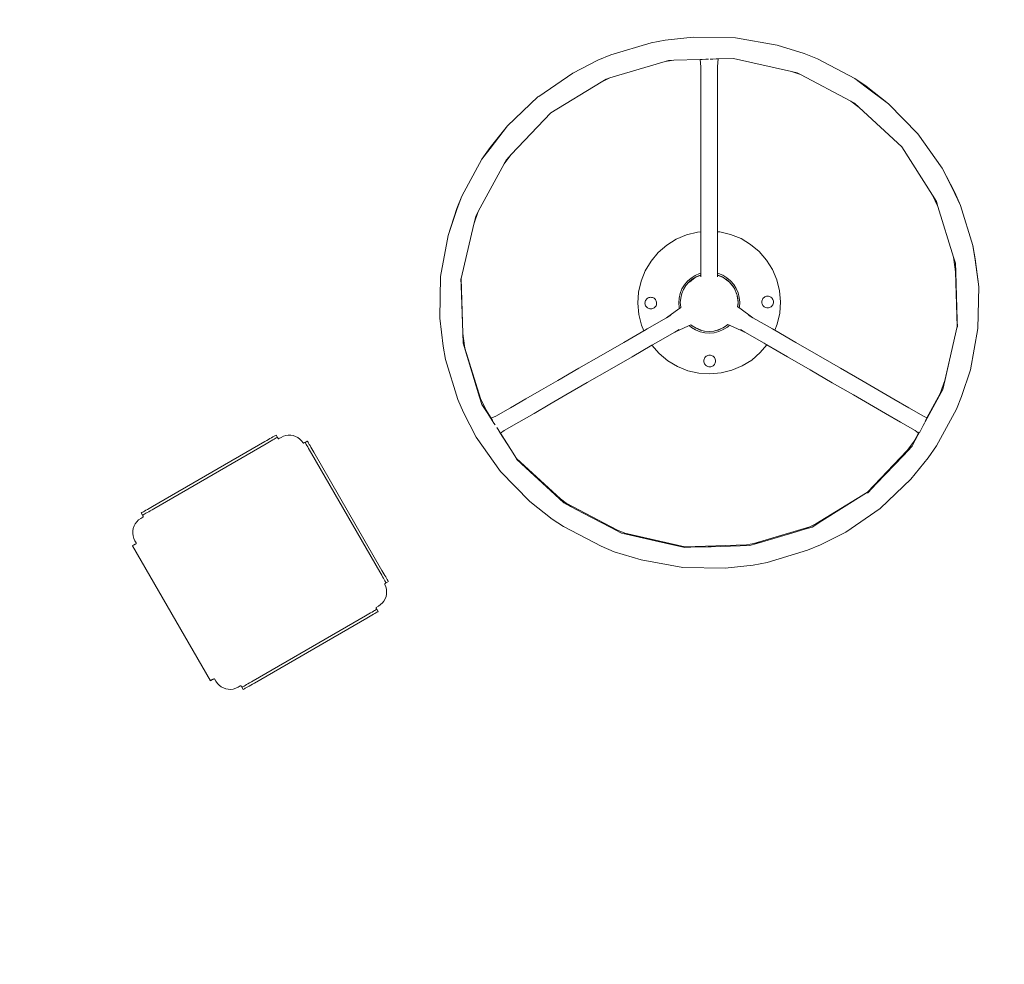
# Model space of a CAD drawing. Units: centimetres. Extents: x -1050 to 1050, y -823 to 2147.
# Drawn here: x -106 to 45, y -102 to 44 of the extents above; entities that cross this region are included whole.
import ezdxf

# ---------------------------------------------------------------- set-up
doc = ezdxf.new("R2010")
doc.units = ezdxf.units.CM
doc.header["$MEASUREMENT"] = 0
doc.linetypes.add('Wipeout_Contour', pattern=[100, 0, -100])
for name, color, linetype in [('InterSystem-dimension', 7, 'Continuous'), ('InterSystem-drawing', 7, 'Continuous'), ('X-Nawierzchnie', 7, 'Continuous')]:
    doc.layers.add(name, color=color, linetype=linetype)
doc.dimstyles.new('GENERATED_STYLE__1', dxfattribs={"dimtxt": 30, "dimasz": 28.5, "dimexe": 0.18, "dimexo": 50, "dimgap": 0.09, "dimtad": 1, "dimdec": 0, "dimzin": 0, "dimdsep": 46, "dimtxsty": 'Standard', "dimblk": 'ARROWHEAD_6', "dimblk1": 'ARROWHEAD_6', "dimblk2": 'ARROWHEAD_6', "dimcen": 0.09, "dimse1": 1, "dimse2": 1, "dimclrd": 7, "dimclre": 7, "dimclrt": 7, "dimadec": 1, "dimazin": 0, "dimtfac": 1, "dimtdec": 4, "dimtmove": 0, "dimatfit": 3, "dimfxl": 1, "dimtolj": 1, "dimtzin": 0, "dimarcsym": 0})
doc.dimstyles.new('GENERATED_STYLE__2', dxfattribs={"dimtxt": 30, "dimasz": 28.5, "dimexe": 0.18, "dimexo": 50, "dimgap": 0.09, "dimtad": 1, "dimtih": 1, "dimtoh": 1, "dimdec": 0, "dimzin": 0, "dimdsep": 46, "dimtxsty": 'Standard', "dimblk": 'ARROWHEAD_6', "dimblk1": 'ARROWHEAD_6', "dimblk2": 'ARROWHEAD_6', "dimcen": 0.09, "dimse1": 1, "dimse2": 1, "dimclrd": 7, "dimclre": 7, "dimclrt": 7, "dimadec": 1, "dimazin": 0, "dimtfac": 1, "dimtdec": 4, "dimtmove": 0, "dimatfit": 3, "dimfxl": 1, "dimtolj": 1, "dimtzin": 0, "dimarcsym": 0})

# ---------------------------------------------------------------- blocks, each defined once
blk = doc.blocks.new('Strop_2', base_point=(-208.79, 562.5))
at = {"layer": 'X-Nawierzchnie', "color": 7, "linetype": 'Continuous', "lineweight": 13, "flags": 128}
blk.add_lwpolyline([(-208.79, 562.5, 0.313553), (-600, 0, 1), (600, 0, 0.313553), (208.79, 562.5, -0.538816)], format="xyb", close=True, dxfattribs=at)
blk = doc.blocks.new('Strop_3', base_point=(-440.32, 607.14))
at = {"layer": 'X-Nawierzchnie', "color": 255, "linetype": 'Continuous', "lineweight": 13, "flags": 128}
blk.add_lwpolyline([(-440.32, 607.14, 0.240307), (-750, 0, 1), (750, 0, 0.240307), (440.32, 607.14, -0.087255), (382.22, 462.5, -0.223658), (600, 0, -1), (-600, 0, -0.223658), (-382.22, 462.5, -0.087255)], format="xyb", close=True, dxfattribs=at)
blk = doc.blocks.new('Strop_6', base_point=(250, 0))
at = {"layer": 'X-Nawierzchnie', "color": 7, "linetype": 'Continuous', "lineweight": 13, "flags": 128}
blk.add_lwpolyline([(250, 0, 1), (-250, 0, 1)], format="xyb", close=True, dxfattribs=at)
blk = doc.blocks.new('*D8')
at = {"layer": 'InterSystem-dimension', "color": 7, "linetype": 'Continuous', "lineweight": 13}
for p, q in [((799.11, 1150), (799.11, 1172.5)), ((814.11, 1135), (784.11, 1165)), ((827.24, 1150), (770.99, 1150)), ((799.11, -600), (799.11, 1150)), ((784.11, -585), (814.11, -615)), ((827.24, -600), (770.99, -600)), ((799.11, -622.5), (799.11, -600))]:
    blk.add_line(p, q, dxfattribs=at)
at = {"color": 254, "linetype": 'Wipeout_Contour', "lineweight": 0, "ltscale": 3305.911903}
blk.add_wipeout([(794.64, 227.94), (794.64, 322.06), (761.59, 322.06), (761.59, 227.94)], dxfattribs=at).dxf.layer = 'InterSystem-dimension'
at = {"layer": 'InterSystem-dimension', "color": 7, "lineweight": 13, "insert": (793.11, 229.47), "char_height": 30, "attachment_point": 7, "rotation": 90}
blk.add_mtext('\\A1;{\\pql;\\Ftxt.shx|c238;1750}', dxfattribs=at)
blk = doc.blocks.new('ARROWHEAD_6')
at = {"color": 0, "linetype": 'Continuous', "lineweight": 0}
for p, q in [((-0.5, -0.5), (0.5, 0.5)), ((0, 0), (-1, 0))]:
    blk.add_line(p, q, dxfattribs=at)
blk = doc.blocks.new('*D10')
at = {"layer": 'InterSystem-dimension', "color": 7, "linetype": 'Continuous', "lineweight": 13}
for p, q in [((-741.44, 15), (-711.44, -15)), ((-698.32, 0), (-754.57, 0)), ((-726.44, -600), (-726.44, 0)), ((-741.44, -585), (-711.44, -615)), ((-698.32, -600), (-754.57, -600)), ((-726.44, -622.5), (-726.44, -600))]:
    blk.add_line(p, q, dxfattribs=at)
at = {"color": 254, "linetype": 'Wipeout_Contour', "lineweight": 0, "ltscale": 3224.367229}
blk.add_wipeout([(-730.91, -335.68), (-730.91, -264.32), (-763.97, -264.32), (-763.97, -335.68)], dxfattribs=at).dxf.layer = 'InterSystem-dimension'
at = {"layer": 'InterSystem-dimension', "color": 7, "lineweight": 13, "insert": (-732.44, -334.15), "char_height": 30, "attachment_point": 7, "rotation": 90}
blk.add_mtext('\\A1;{\\pql;\\Ftxt.shx|c238;600}', dxfattribs=at)
blk = doc.blocks.new('*D11')
at = {"layer": 'InterSystem-dimension', "color": 7, "linetype": 'Continuous', "lineweight": 13}
for p, q in [((-741.44, 265), (-711.44, 235)), ((-698.32, 250), (-754.57, 250)), ((-726.44, 0), (-726.44, 250)), ((-741.44, 15), (-711.44, -15)), ((-698.32, 0), (-754.57, 0))]:
    blk.add_line(p, q, dxfattribs=at)
at = {"color": 254, "linetype": 'Wipeout_Contour', "lineweight": 0, "ltscale": 3034.592938}
blk.add_wipeout([(-730.91, 89.32), (-730.91, 160.68), (-763.97, 160.68), (-763.97, 89.32)], dxfattribs=at).dxf.layer = 'InterSystem-dimension'
at = {"layer": 'InterSystem-dimension', "color": 7, "lineweight": 13, "insert": (-732.44, 90.85), "char_height": 30, "attachment_point": 7, "rotation": 90}
blk.add_mtext('\\A1;{\\pql;\\Ftxt.shx|c238;250}', dxfattribs=at)
blk = doc.blocks.new('*D14')
at = {"layer": 'InterSystem-dimension', "color": 7, "linetype": 'Continuous', "lineweight": 13}
for p, q in [((-600, -806.87), (-600, -750.62)), ((600, -806.87), (600, -750.62)), ((-585, -763.74), (-615, -793.74)), ((585, -793.74), (615, -763.74)), ((-622.5, -778.74), (-600, -778.74)), ((-600, -778.74), (600, -778.74)), ((600, -778.74), (622.5, -778.74))]:
    blk.add_line(p, q, dxfattribs=at)
at = {"color": 254, "linetype": 'Wipeout_Contour', "lineweight": 0, "ltscale": 3036.815816}
blk.add_wipeout([(-47.06, -774.27), (47.06, -774.27), (47.06, -741.22), (-47.06, -741.22)], dxfattribs=at).dxf.layer = 'InterSystem-dimension'
at = {"layer": 'InterSystem-dimension', "color": 7, "lineweight": 13, "insert": (-45.53, -772.74), "char_height": 30, "attachment_point": 7}
blk.add_mtext('\\A1;{\\pql;\\Ftxt.shx|c238;1200}', dxfattribs=at)

msp = doc.modelspace()

# ---------------------------------------------------------------- linework, layer by layer
at = {"layer": 'InterSystem-drawing', "color": 7, "linetype": 'Continuous', "lineweight": 13}
for p, q in [((-15.16, 38.13), (-8.92, 40)), ((-8.92, 40), (-6.77, 40.42)), ((-6.77, 40.42), (-2.45, 40.88)), ((-2.45, 40.88), (4.07, 40.78)), ((4.07, 40.78), (10.5, 39.63)), ((14.63, 38.35), (10.5, 39.63)), ((-15.16, 38.13), (-17.15, 37.32)), ((16.67, 37.52), (14.63, 38.35)), ((-17.15, 37.32), (-21.04, 35.33)), ((-15.3, 34.58), (-6.8, 37.12)), ((-5.44, 37.3), (-6.8, 37.12)), ((-6.8, 37.12), (-6.27, 37.28)), ((-6.27, 37.28), (-5.44, 37.3)), ((-5.44, 37.3), (-1.39, 37.43)), ((-1.39, 37.43), (-1.09, 37.44)), ((-1.28, 36.3), (-1.39, 37.43)), ((-1.09, 37.44), (-0.54, 37.46)), ((-0.54, 37.46), (-0.13, 37.47)), ((0.16, 37.48), (0.56, 37.49)), ((0.56, 37.49), (1.08, 37.51)), ((1.08, 37.51), (1.4, 37.52)), ((1.28, 36.32), (1.4, 37.52)), ((1.4, 37.52), (3.76, 37.6)), ((12.7, 35.55), (3.76, 37.6)), ((16.67, 37.52), (22.43, 34.49)), ((-26.27, 31.74), (-21.04, 35.33)), ((-1.28, 36.3), (-1.28, 33.81)), ((1.28, 36.32), (1.28, 33.81)), ((14.06, 35.09), (12.7, 35.55)), ((13.54, 35.36), (12.7, 35.55)), ((13.54, 35.36), (14.06, 35.09)), ((14.06, 35.09), (21.82, 31)), ((-24.4, 29.19), (-16.64, 33.94)), ((-15.3, 34.58), (-16.64, 33.94)), ((-16.64, 33.94), (-15.87, 34.41)), ((-15.87, 34.41), (-15.3, 34.58)), ((-1.28, 31.15), (-1.28, 33.81)), ((1.28, 31.14), (1.28, 33.81)), ((22.43, 34.49), (24.2, 33.32)), ((24.2, 33.17), (22.43, 34.49)), ((24.2, 33.32), (27.63, 30.61)), ((24.2, 33.17), (27.63, 30.61)), ((-31.1, 27.2), (-26.39, 31.65)), ((-26.38, 31.66), (-26.39, 31.65)), ((-26.38, 31.66), (-26.36, 31.68)), ((-26.38, 31.66), (-26.35, 31.68)), ((-26.36, 31.68), (-26.27, 31.74)), ((-26.35, 31.68), (-26.27, 31.74)), ((-1.28, 28.32), (-1.28, 31.15)), ((1.28, 28.32), (1.28, 31.14)), ((23.11, 30.04), (21.82, 31)), ((21.82, 31), (22.4, 30.7)), ((22.4, 30.7), (23.11, 30.04)), ((27.63, 30.61), (32.16, 25.98)), ((-24.4, 29.19), (-30.5, 22.77)), ((29.67, 23.99), (23.11, 30.04)), ((-1.28, 25.34), (-1.28, 28.32)), ((1.28, 25.34), (1.28, 28.32)), ((-33.77, 23.89), (-31.1, 27.2)), ((-33.77, 23.74), (-31.1, 27.2)), ((32.16, 25.98), (35.89, 20.7)), ((-1.28, 21.33), (-1.28, 25.34)), ((1.28, 21.34), (1.28, 25.34)), ((-35.04, 22.07), (-33.77, 23.89)), ((-33.77, 23.74), (-35.04, 22.07)), ((-30.5, 22.77), (-31.61, 21.33)), ((-31.26, 21.97), (-30.5, 22.77)), ((29.68, 23.98), (29.67, 23.99)), ((29.68, 23.98), (29.72, 23.94)), ((29.68, 23.98), (34.39, 16.55)), ((-38.11, 16.4), (-35.04, 22.07)), ((-35.58, 14.01), (-31.61, 21.33)), ((-31.61, 21.33), (-31.26, 21.97)), ((-1.28, 17.11), (-1.28, 21.33)), ((1.28, 17.11), (1.28, 21.34)), ((37.84, 16.94), (35.89, 20.7)), ((37.84, 16.8), (35.89, 20.7)), ((-1.28, 12.67), (-1.28, 17.11)), ((1.28, 12.67), (1.28, 17.11)), ((38.74, 14.92), (37.84, 16.94)), ((37.84, 16.8), (38.74, 14.92)), ((-38.11, 16.4), (-38.88, 14.47)), ((-38.88, 14.32), (-38.11, 16.4)), ((35.26, 14.77), (34.39, 16.55)), ((34.39, 16.55), (35.03, 15.54)), ((35.03, 15.54), (35.26, 14.77)), ((-38.88, 14.47), (-40.25, 10.33)), ((-38.88, 14.32), (-40.25, 10.33)), ((-35.58, 14.01), (-36.27, 12.05)), ((-35.99, 13.25), (-35.58, 14.01)), ((35.26, 14.77), (37.66, 6.99)), ((38.74, 14.92), (40.63, 8.77)), ((-36.27, 12.05), (-35.99, 13.25)), ((-1.28, 10.88), (-1.28, 12.67)), ((1.28, 10.89), (1.28, 12.67)), ((-38.22, 3.69), (-36.27, 12.05)), ((-1.82, 10.83), (-3.49, 10.42)), ((-1.82, 10.83), (-1.28, 10.88)), ((-1.28, 10.78), (-1.28, 10.88)), ((-1.28, 8.03), (-1.28, 10.78)), ((1.62, 10.86), (1.28, 10.89)), ((1.28, 10.79), (1.28, 10.89)), ((1.28, 8.03), (1.28, 10.79)), ((1.62, 10.86), (3.3, 10.48)), ((-41.4, 4), (-40.25, 10.33)), ((-6.55, 8.83), (-5.08, 9.74)), ((-3.49, 10.42), (-5.08, 9.74)), ((4.91, 9.83), (3.3, 10.48)), ((6.39, 8.94), (4.91, 9.83)), ((-8.96, 6.37), (-7.85, 7.69)), ((-6.55, 8.83), (-7.85, 7.69)), ((-1.28, 8.03), (-1.28, 4.6)), ((1.28, 4.6), (1.28, 8.03)), ((6.39, 8.94), (7.71, 7.83)), ((8.84, 6.53), (7.71, 7.83)), ((40.63, 8.77), (40.99, 6.72)), ((40.99, 6.58), (40.63, 8.77)), ((-8.96, 6.37), (-9.85, 4.89)), ((8.84, 6.53), (9.76, 5.07)), ((37.98, 4.71), (37.66, 6.99)), ((37.66, 6.99), (37.94, 6.08)), ((37.94, 6.08), (37.99, 4.67)), ((40.99, 6.72), (41.53, 2.4)), ((40.99, 6.58), (41.53, 2.4)), ((-9.85, 4.89), (-10.49, 3.29)), ((-1.28, 4.6), (-1.28, 4.49)), ((1.28, 4.5), (1.28, 4.6)), ((10.43, 3.48), (9.76, 5.07)), ((38.22, -3.72), (37.98, 4.71)), ((37.99, 4.67), (37.98, 4.71)), ((37.99, 4.67), (38.23, -2.75)), ((-41.53, -2.43), (-41.4, 4)), ((-38.24, 2.63), (-38.27, 3.62)), ((-38.22, 3.69), (-37.98, -4.77)), ((-10.88, 1.61), (-10.49, 3.29)), ((-3.83, 2.71), (-3.35, 3.28)), ((-3.14, 3.13), (-3.6, 2.6)), ((-3.35, 3.28), (-2.8, 3.76)), ((-2.61, 3.58), (-3.14, 3.13)), ((-3.04, 3.13), (-2.15, 3.83)), ((-2.8, 3.76), (-2.17, 4.15)), ((-2.02, 3.95), (-2.61, 3.58)), ((-2.17, 4.15), (-1.49, 4.44)), ((-2.15, 3.83), (-1.37, 4.21)), ((-2.15, 3.83), (-1.28, 4.21)), ((-1.37, 4.21), (-2.02, 3.95)), ((-1.49, 4.44), (-1.28, 4.49)), ((-1.28, 4.23), (-1.37, 4.21)), ((-1.28, 4.49), (-1.28, 4.23)), ((-1.28, 4.21), (-1.28, 4.23)), ((-1.28, 4.14), (-1.28, 4.21)), ((-1.28, 4.01), (-1.28, 4.14)), ((-1.28, 3.93), (-1.28, 4.01)), ((1.28, 4.5), (1.41, 4.47)), ((1.28, 4.23), (1.28, 4.5)), ((1.28, 4.23), (1.37, 4.21)), ((1.28, 4.23), (1.28, 4.22)), ((2.15, 3.86), (1.28, 4.22)), ((1.28, 4.22), (1.28, 4.21)), ((1.28, 4.21), (1.28, 4.14)), ((1.28, 4.14), (1.28, 4.01)), ((1.28, 4.01), (1.28, 3.93)), ((1.37, 4.21), (2.02, 3.95)), ((1.41, 4.47), (2.1, 4.19)), ((2.02, 3.95), (2.15, 3.86)), ((2.1, 4.19), (2.73, 3.81)), ((2.22, 3.83), (2.15, 3.86)), ((2.31, 3.76), (2.22, 3.83)), ((2.31, 3.76), (2.61, 3.58)), ((3.14, 3.13), (2.31, 3.76)), ((2.61, 3.58), (3.14, 3.13)), ((2.73, 3.81), (3.29, 3.34)), ((3.14, 3.13), (3.6, 2.6)), ((3.78, 2.3), (3.14, 3.13)), ((3.29, 3.34), (3.78, 2.78)), ((10.85, 1.8), (10.43, 3.48)), ((-37.99, -4.66), (-38.24, 2.63)), ((-10.88, 1.61), (-11, -0.11)), ((-4.48, 1.4), (-4.21, 2.08)), ((-3.96, 2), (-4.23, 1.36)), ((-4.21, 2.08), (-3.83, 2.71)), ((-3.6, 2.6), (-3.96, 2)), ((3.6, 2.6), (3.78, 2.3)), ((3.78, 2.78), (4.17, 2.16)), ((3.85, 2.21), (3.78, 2.3)), ((3.88, 2.14), (3.85, 2.21)), ((3.88, 2.14), (3.96, 2)), ((4.26, 1.21), (3.88, 2.14)), ((3.96, 2), (4.23, 1.36)), ((4.17, 2.16), (4.46, 1.48)), ((10.85, 1.8), (11, 0.08)), ((41.53, 2.4), (41.4, -4.03)), ((-9.9, -0.1), (-9.89, 0.04)), ((-9.89, 0.04), (-9.86, 0.17)), ((-9.86, 0.17), (-9.81, 0.31)), ((-9.81, 0.31), (-9.73, 0.43)), ((-9.73, 0.43), (-9.64, 0.53)), ((-9.64, 0.53), (-9.54, 0.63)), ((-9.54, 0.63), (-9.42, 0.7)), ((-9.42, 0.7), (-9.29, 0.76)), ((-9.29, 0.76), (-9.15, 0.79)), ((-9.15, 0.79), (-9.01, 0.8)), ((-9.01, 0.8), (-8.87, 0.79)), ((-8.87, 0.79), (-8.73, 0.76)), ((-8.73, 0.76), (-8.6, 0.71)), ((-8.6, 0.71), (-8.48, 0.64)), ((-8.48, 0.64), (-8.37, 0.55)), ((-8.37, 0.55), (-8.28, 0.44)), ((-8.28, 0.44), (-8.2, 0.32)), ((-8.2, 0.32), (-8.15, 0.19)), ((-8.15, 0.19), (-8.11, 0.05)), ((-8.11, 0.05), (-8.1, -0.09)), ((-4.7, -0.06), (-4.65, 0.68)), ((-4.65, 0.68), (-4.48, 1.4)), ((-4.39, 0.68), (-4.45, -0.01)), ((-4.23, 1.36), (-4.39, 0.68)), ((4.23, 1.36), (4.26, 1.21)), ((4.29, 1.14), (4.26, 1.21)), ((4.31, 1.02), (4.29, 1.14)), ((4.31, 1.02), (4.39, 0.68)), ((4.44, -0.01), (4.31, 1.02)), ((4.39, 0.68), (4.44, -0.01)), ((4.46, 1.48), (4.64, 0.76)), ((4.64, 0.76), (4.7, 0.03)), ((4.7, 0.03), (4.65, -0.71)), ((8.1, 0.06), (8.11, 0.2)), ((8.1, 0.06), (8.11, -0.08)), ((8.11, 0.2), (8.14, 0.34)), ((8.14, 0.34), (8.19, 0.47)), ((8.19, 0.47), (8.27, 0.59)), ((8.27, 0.59), (8.36, 0.7)), ((8.36, 0.7), (8.46, 0.79)), ((8.46, 0.79), (8.58, 0.86)), ((8.58, 0.86), (8.71, 0.92)), ((8.71, 0.92), (8.85, 0.95)), ((8.85, 0.95), (8.99, 0.97)), ((8.99, 0.97), (9.13, 0.96)), ((9.13, 0.96), (9.27, 0.92)), ((9.27, 0.92), (9.4, 0.87)), ((9.4, 0.87), (9.52, 0.8)), ((9.52, 0.8), (9.63, 0.71)), ((9.63, 0.71), (9.72, 0.6)), ((9.72, 0.6), (9.8, 0.48)), ((9.8, 0.48), (9.85, 0.35)), ((9.85, 0.35), (9.89, 0.22)), ((9.89, 0.22), (9.9, 0.07)), ((9.9, 0.07), (9.89, -0.07)), ((10.88, -1.64), (11, 0.08)), ((-11, -0.11), (-10.85, -1.83)), ((-9.9, -0.1), (-9.89, -0.24)), ((-9.85, -0.38), (-9.89, -0.24)), ((-9.8, -0.51), (-9.85, -0.38)), ((-9.8, -0.51), (-9.72, -0.63)), ((-9.63, -0.74), (-9.72, -0.63)), ((-9.63, -0.74), (-9.52, -0.83)), ((-9.4, -0.9), (-9.52, -0.83)), ((-9.27, -0.95), (-9.4, -0.9)), ((-9.27, -0.95), (-9.13, -0.99)), ((-8.99, -1), (-9.13, -0.99)), ((-8.85, -0.98), (-8.99, -1)), ((-8.71, -0.95), (-8.85, -0.98)), ((-8.58, -0.89), (-8.71, -0.95)), ((-8.58, -0.89), (-8.46, -0.82)), ((-8.36, -0.73), (-8.46, -0.82)), ((-8.36, -0.73), (-8.27, -0.62)), ((-8.19, -0.5), (-8.27, -0.62)), ((-8.14, -0.37), (-8.19, -0.5)), ((-8.14, -0.37), (-8.11, -0.23)), ((-8.1, -0.09), (-8.11, -0.23)), ((-6.59, -2.34), (-4.69, -0.98)), ((-4.7, -0.06), (-4.64, -0.79)), ((-4.69, -0.98), (-4.6, -0.92)), ((-4.6, -0.92), (-4.64, -0.79)), ((-4.6, -0.92), (-4.38, -0.75)), ((-4.45, -0.01), (-4.39, -0.71)), ((-4.39, -0.71), (-4.38, -0.75)), ((-4.38, -0.75), (-4.37, -0.75)), ((-4.37, -0.75), (-4.36, -0.74)), ((4.36, -0.63), (4.35, -0.63)), ((4.36, -0.63), (4.44, -0.01)), ((4.39, -0.66), (4.36, -0.63)), ((4.44, -0.01), (4.39, -0.66)), ((4.62, -0.82), (4.39, -0.66)), ((4.62, -0.82), (4.65, -0.71)), ((4.71, -0.88), (4.62, -0.82)), ((6.75, -2.35), (4.71, -0.88)), ((8.15, -0.22), (8.11, -0.08)), ((8.2, -0.35), (8.15, -0.22)), ((8.2, -0.35), (8.28, -0.47)), ((8.37, -0.58), (8.28, -0.47)), ((8.37, -0.58), (8.48, -0.67)), ((8.6, -0.74), (8.48, -0.67)), ((8.73, -0.79), (8.6, -0.74)), ((8.73, -0.79), (8.87, -0.82)), ((9.01, -0.83), (8.87, -0.82)), ((9.15, -0.82), (9.01, -0.83)), ((9.29, -0.79), (9.15, -0.82)), ((9.42, -0.73), (9.29, -0.79)), ((9.42, -0.73), (9.54, -0.66)), ((9.64, -0.56), (9.54, -0.66)), ((9.64, -0.56), (9.73, -0.46)), ((9.81, -0.34), (9.73, -0.46)), ((9.86, -0.2), (9.81, -0.34)), ((9.86, -0.2), (9.89, -0.07)), ((-40.99, -6.75), (-41.53, -2.43)), ((-10.85, -1.83), (-10.43, -3.51)), ((-6.59, -2.34), (-9.58, -4.07)), ((-6.59, -2.34), (-5.92, -1.96)), ((6.08, -1.96), (6.75, -2.35)), ((6.75, -2.35), (9.74, -4.07)), ((10.49, -3.32), (10.88, -1.64)), ((38.23, -2.75), (38.27, -3.8)), ((-13.17, -6.14), (-10.07, -4.35)), ((-10.43, -3.51), (-10.07, -4.35)), ((-9.99, -4.3), (-10.07, -4.35)), ((-9.58, -4.07), (-9.99, -4.3)), ((-5.31, -4.56), (-3.18, -3.6)), ((-4.64, -4.17), (-5.31, -4.56)), ((-3.18, -3.6), (-3.08, -3.55)), ((-3.08, -3.55), (-2.82, -3.43)), ((-3.08, -3.55), (-2.73, -3.84)), ((-2.82, -3.43), (-2.8, -3.42)), ((-2.82, -3.43), (-2.61, -3.61)), ((-2.1, -4.22), (-2.73, -3.84)), ((-2.61, -3.61), (-2.02, -3.98)), ((-2.15, -3.86), (-2.61, -3.61)), ((-1.11, -4.31), (-2.15, -3.86)), ((-1.41, -4.5), (-2.1, -4.22)), ((-2.02, -3.98), (-1.37, -4.24)), ((-1.41, -4.5), (-0.69, -4.66)), ((-1.11, -4.31), (-1.37, -4.24)), ((-1.11, -4.31), (-0.7, -4.41)), ((-0.7, -4.41), (0, -4.46)), ((0, -4.46), (0, -4.41)), ((0, -4.46), (0.7, -4.41)), ((0.7, -4.41), (1.15, -4.31)), ((1.03, -4.32), (0.7, -4.41)), ((1.49, -4.47), (0.78, -4.65)), ((1.15, -4.31), (1.22, -4.28)), ((1.22, -4.28), (2.15, -3.89)), ((1.37, -4.24), (1.22, -4.28)), ((2.02, -3.98), (1.37, -4.24)), ((2.17, -4.18), (1.49, -4.47)), ((2.15, -3.89), (2.02, -3.98)), ((2.15, -3.89), (2.22, -3.86)), ((2.17, -4.18), (2.8, -3.79)), ((2.22, -3.86), (2.31, -3.79)), ((2.31, -3.79), (2.85, -3.38)), ((2.61, -3.61), (2.31, -3.79)), ((2.87, -3.39), (2.61, -3.61)), ((3.13, -3.51), (2.8, -3.79)), ((2.85, -3.38), (2.84, -3.38)), ((2.87, -3.39), (2.85, -3.38)), ((3.13, -3.51), (2.87, -3.39)), ((3.23, -3.55), (3.13, -3.51)), ((5.47, -4.57), (3.23, -3.55)), ((5.47, -4.57), (4.8, -4.18)), ((10.02, -4.23), (9.74, -4.07)), ((10.1, -4.28), (10.02, -4.23)), ((10.1, -4.28), (10.49, -3.32)), ((10.1, -4.28), (13.33, -6.15)), ((38.22, -3.72), (37.03, -8.87)), ((41.4, -4.03), (40.25, -10.36)), ((-37.94, -6.26), (-37.99, -4.66)), ((-37.99, -4.66), (-37.98, -4.77)), ((-37.98, -4.77), (-37.66, -7.02)), ((-5.31, -4.56), (-8.3, -6.28)), ((0.04, -4.71), (-0.69, -4.66)), ((0.04, -4.71), (0.78, -4.65)), ((8.46, -6.29), (5.47, -4.57)), ((-40.99, -6.75), (-40.63, -8.8)), ((-37.63, -7.28), (-37.94, -6.26)), ((-37.66, -7.02), (-35.26, -14.8)), ((-37.66, -7.02), (-37.63, -7.28)), ((-35.38, -14.56), (-37.63, -7.28)), ((-13.17, -6.14), (-16.67, -8.16)), ((-11.89, -8.36), (-8.82, -6.58)), ((-8.82, -6.58), (-8.73, -6.53)), ((-8.82, -6.58), (-7.71, -7.86)), ((-8.73, -6.53), (-8.3, -6.28)), ((7.85, -7.72), (8.86, -6.52)), ((8.77, -6.47), (8.46, -6.29)), ((8.77, -6.47), (8.86, -6.52)), ((12.05, -8.36), (8.86, -6.52)), ((13.33, -6.15), (16.83, -8.17)), ((-38.74, -14.95), (-40.63, -8.8)), ((-16.67, -8.16), (-20.07, -10.12)), ((-11.89, -8.36), (-15.39, -10.38)), ((-7.71, -7.86), (-6.39, -8.97)), ((-6.39, -8.97), (-4.91, -9.86)), ((-0.82, -9.02), (-0.81, -8.88)), ((-0.82, -9.02), (-0.81, -9.16)), ((-0.81, -8.88), (-0.78, -8.74)), ((-0.78, -8.74), (-0.72, -8.61)), ((-0.72, -8.61), (-0.65, -8.49)), ((-0.65, -8.49), (-0.56, -8.38)), ((-0.56, -8.38), (-0.45, -8.29)), ((-0.45, -8.29), (-0.33, -8.22)), ((-0.33, -8.22), (-0.2, -8.16)), ((-0.2, -8.16), (-0.07, -8.13)), ((-0.07, -8.13), (0.07, -8.11)), ((0.07, -8.11), (0.21, -8.12)), ((0.21, -8.12), (0.35, -8.16)), ((0.35, -8.16), (0.48, -8.21)), ((0.48, -8.21), (0.6, -8.28)), ((0.6, -8.28), (0.71, -8.37)), ((0.71, -8.37), (0.8, -8.48)), ((0.8, -8.48), (0.88, -8.6)), ((0.88, -8.6), (0.93, -8.73)), ((0.93, -8.73), (0.97, -8.87)), ((0.97, -8.87), (0.98, -9.01)), ((0.98, -9.01), (0.97, -9.15)), ((5.08, -9.77), (6.55, -8.86)), ((6.55, -8.86), (7.85, -7.72)), ((12.05, -8.36), (15.55, -10.39)), ((16.83, -8.17), (20.22, -10.13)), ((36.29, -12.03), (37.03, -8.87)), ((37.03, -8.87), (36.35, -11.84)), ((-20.07, -10.12), (-23.35, -12.02)), ((-15.39, -10.38), (-18.79, -12.34)), ((-4.91, -9.86), (-3.3, -10.51)), ((-3.3, -10.51), (-1.62, -10.89)), ((-0.77, -9.3), (-0.81, -9.16)), ((-0.72, -9.43), (-0.77, -9.3)), ((-0.72, -9.43), (-0.64, -9.55)), ((-0.55, -9.66), (-0.64, -9.55)), ((-0.55, -9.66), (-0.44, -9.75)), ((-0.32, -9.82), (-0.44, -9.75)), ((-0.19, -9.87), (-0.32, -9.82)), ((-0.19, -9.87), (-0.05, -9.9)), ((0.09, -9.91), (-0.05, -9.9)), ((0.09, -9.91), (0.23, -9.9)), ((0.37, -9.87), (0.23, -9.9)), ((0.5, -9.81), (0.37, -9.87)), ((0.5, -9.81), (0.62, -9.74)), ((0.72, -9.65), (0.62, -9.74)), ((0.72, -9.65), (0.81, -9.54)), ((0.89, -9.42), (0.81, -9.54)), ((0.94, -9.28), (0.89, -9.42)), ((0.94, -9.28), (0.97, -9.15)), ((1.82, -10.86), (3.49, -10.45)), ((3.49, -10.45), (5.08, -9.77)), ((15.55, -10.39), (18.95, -12.35)), ((20.22, -10.13), (23.51, -12.03)), ((38.88, -14.5), (40.25, -10.36)), ((-23.35, -12.02), (-25.85, -13.46)), ((-1.62, -10.89), (0.1, -11.01)), ((0.1, -11.01), (1.82, -10.86)), ((23.51, -12.03), (26.01, -13.47)), ((35.58, -14.03), (36.29, -12.03)), ((36.35, -11.84), (35.99, -13.42)), ((36.29, -12.03), (36.35, -11.84)), ((-25.85, -13.46), (-28.27, -14.86)), ((-18.79, -12.34), (-22.07, -14.24)), ((18.95, -12.35), (22.23, -14.24)), ((26.01, -13.47), (28.44, -14.87)), ((35.99, -13.42), (35.44, -14.44)), ((-37.84, -16.97), (-38.74, -14.95)), ((-35.03, -15.72), (-35.38, -14.56)), ((-35.38, -14.56), (-35.26, -14.8)), ((-35.26, -14.8), (-34.38, -16.6)), ((-28.27, -14.86), (-30.62, -16.21)), ((-22.07, -14.24), (-24.57, -15.68)), ((22.23, -14.24), (24.73, -15.68)), ((28.44, -14.87), (30.78, -16.22)), ((35.44, -14.44), (33.31, -18.37)), ((33.56, -17.75), (35.58, -14.03)), ((35.44, -14.44), (35.58, -14.03)), ((38.88, -14.5), (38.11, -16.43)), ((-34.12, -17.12), (-35.03, -15.72)), ((-34.38, -16.6), (-34.12, -17.12)), ((-34.38, -16.6), (-33.6, -17.83)), ((-32.88, -17.52), (-30.62, -16.21)), ((-24.57, -15.68), (-27, -17.08)), ((24.73, -15.68), (27.15, -17.08)), ((33.02, -17.52), (30.78, -16.22)), ((38.11, -16.43), (35.04, -22.1)), ((-37.84, -16.97), (-35.89, -20.73)), ((-33.45, -18.16), (-34.12, -17.12)), ((-32.88, -17.52), (-33.6, -17.83)), ((-33.6, -17.83), (-33.47, -18.04)), ((-33.47, -18.04), (-33.41, -18.13)), ((-33.18, -18.58), (-33.45, -18.16)), ((-27, -17.08), (-29.34, -18.43)), ((27.15, -17.08), (29.5, -18.44)), ((33.02, -17.52), (33.56, -17.75)), ((33.28, -18.27), (33.48, -17.91)), ((33.48, -17.91), (33.56, -17.75)), ((-33, -18.86), (-33.18, -18.58)), ((-32.64, -19.42), (-32.73, -19.27)), ((-32.29, -19.97), (-32.64, -19.42)), ((-31.58, -19.73), (-29.34, -18.43)), ((31.76, -19.74), (29.5, -18.44)), ((32.76, -19.37), (32.44, -19.97)), ((32.98, -18.97), (32.76, -19.37)), ((33.19, -18.58), (32.98, -18.97)), ((33.31, -18.37), (33.19, -18.58)), ((-68.2, -21.26), (-67.94, -21.11)), ((-67.94, -21.11), (-67.69, -20.96)), ((-67.69, -20.96), (-67.45, -20.83)), ((-67.25, -21.18), (-67.49, -21.31)), ((-67.45, -20.83), (-67.25, -20.71)), ((-67.25, -20.71), (-67.07, -20.61)), ((-67.05, -21.06), (-67.25, -21.18)), ((-67.07, -20.61), (-66.93, -20.53)), ((-66.87, -20.96), (-67.05, -21.06)), ((-66.93, -20.53), (-66.82, -20.47)), ((-66.73, -20.87), (-66.87, -20.96)), ((-66.82, -20.47), (-66.76, -20.43)), ((-66.76, -20.43), (-66.74, -20.42)), ((-66.54, -20.77), (-66.74, -20.42)), ((-66.62, -20.81), (-66.73, -20.87)), ((-66.56, -20.78), (-66.62, -20.81)), ((-66.54, -20.77), (-66.56, -20.78)), ((-66.54, -20.77), (-66.53, -20.77)), ((-66.53, -20.77), (-66.53, -20.78)), ((-66.53, -20.78), (-66.52, -20.8)), ((-66.52, -20.8), (-66.51, -20.82)), ((-66.51, -20.82), (-66.5, -20.84)), ((-66.5, -20.84), (-66.49, -20.86)), ((-66.49, -20.86), (-66.47, -20.88)), ((-66.47, -20.88), (-66.46, -20.91)), ((-66.46, -20.91), (-66.44, -20.94)), ((-66.43, -20.95), (-66.44, -20.94)), ((-66.42, -20.96), (-66.43, -20.95)), ((-66.41, -20.97), (-66.42, -20.96)), ((-66.39, -20.98), (-66.41, -20.97)), ((-66.38, -20.98), (-66.39, -20.98)), ((-66.36, -20.99), (-66.38, -20.98)), ((-66.35, -20.99), (-66.36, -20.99)), ((-66.33, -20.99), (-66.35, -20.99)), ((-66.32, -20.98), (-66.33, -20.99)), ((-66.3, -20.97), (-66.32, -20.98)), ((-65.96, -20.77), (-66.3, -20.97)), ((-65.61, -20.61), (-65.96, -20.77)), ((-65.25, -20.5), (-65.61, -20.61)), ((-64.87, -20.44), (-65.25, -20.5)), ((-64.48, -20.45), (-64.87, -20.44)), ((-64.11, -20.51), (-64.48, -20.45)), ((-63.74, -20.63), (-64.11, -20.51)), ((-63.4, -20.81), (-63.74, -20.63)), ((-63.09, -21.03), (-63.4, -20.81)), ((-62.82, -21.3), (-63.09, -21.03)), ((-32.16, -26.01), (-35.89, -20.73)), ((-32.25, -20.03), (-32.29, -19.97)), ((-30.58, -22.62), (-32.25, -20.03)), ((-32.22, -20.02), (-32.14, -20.14)), ((-31.58, -19.73), (-32.14, -20.14)), ((-32.14, -20.14), (-30.58, -22.62)), ((31.87, -21.01), (31.26, -22.14)), ((31.61, -21.36), (32.28, -20.13)), ((31.61, -21.36), (31.87, -21.01)), ((31.76, -19.74), (32.28, -20.13)), ((32.43, -19.98), (31.87, -21.01)), ((32.28, -20.13), (32.35, -19.98)), ((32.44, -19.97), (32.43, -19.98)), ((-85.79, -31.42), (-68.47, -21.42)), ((-68.27, -21.76), (-85.59, -31.76)), ((-68.47, -21.42), (-68.2, -21.26)), ((-68, -21.61), (-68.27, -21.76)), ((-67.74, -21.46), (-68, -21.61)), ((-67.49, -21.31), (-67.74, -21.46)), ((-62.82, -21.3), (-62.58, -21.62)), ((-62.57, -21.63), (-62.58, -21.62)), ((-62.56, -21.64), (-62.57, -21.63)), ((-62.55, -21.65), (-62.56, -21.64)), ((-62.53, -21.65), (-62.55, -21.65)), ((-62.52, -21.65), (-62.53, -21.65)), ((-62.5, -21.65), (-62.52, -21.65)), ((-62.49, -21.65), (-62.5, -21.65)), ((-62.47, -21.65), (-62.49, -21.65)), ((-62.46, -21.64), (-62.47, -21.65)), ((-62.37, -21.59), (-62.46, -21.64)), ((-62.37, -21.59), (-62.35, -21.58)), ((-62.35, -21.58), (-62.34, -21.57)), ((-62.34, -21.57), (-62.33, -21.57)), ((-62.33, -21.57), (-62.32, -21.56)), ((-62.32, -21.56), (-62.31, -21.55)), ((-62.31, -21.55), (-62.3, -21.55)), ((-62.3, -21.55), (-62.29, -21.55)), ((-62.29, -21.54), (-62.28, -21.54)), ((-62.29, -21.55), (-62.29, -21.54)), ((-62.28, -21.54), (-61.94, -21.34)), ((-62.27, -21.56), (-62.28, -21.54)), ((-62.23, -21.62), (-62.27, -21.56)), ((-62.17, -21.73), (-62.23, -21.62)), ((-62.09, -21.87), (-62.17, -21.73)), ((-61.99, -22.05), (-62.09, -21.87)), ((-61.87, -22.25), (-61.99, -22.05)), ((-61.94, -21.34), (-61.92, -21.36)), ((-61.92, -21.36), (-61.89, -21.42)), ((-61.89, -21.42), (-61.83, -21.53)), ((-61.74, -22.49), (-61.87, -22.25)), ((-61.83, -21.53), (-61.74, -21.67)), ((-61.74, -21.67), (-61.64, -21.85)), ((-61.59, -22.74), (-61.74, -22.49)), ((-61.64, -21.85), (-61.52, -22.05)), ((-61.44, -23), (-61.59, -22.74)), ((-61.52, -22.05), (-61.39, -22.29)), ((-61.39, -22.29), (-61.24, -22.54)), ((-61.24, -22.54), (-61.09, -22.8)), ((-29.68, -24.01), (-30.58, -22.62)), ((31.26, -22.14), (29.93, -23.55)), ((30.51, -22.79), (31.61, -21.36)), ((33.77, -23.92), (35.04, -22.1)), ((-61.28, -23.27), (-61.44, -23)), ((-50.78, -41.46), (-61.28, -23.27)), ((-61.09, -22.8), (-60.94, -23.07)), ((-60.94, -23.07), (-50.44, -41.26)), ((-28.26, -25.46), (-29.72, -24.11)), ((-29.68, -24.01), (-22.93, -30.24)), ((24.38, -29.22), (30.51, -22.79)), ((29.93, -23.55), (25.79, -27.89)), ((29.93, -23.55), (30.51, -22.79)), ((33.77, -23.92), (31.1, -27.23)), ((-23.8, -29.58), (-28.26, -25.46)), ((-27.63, -30.64), (-32.16, -26.01)), ((31.1, -27.23), (26.39, -31.68)), ((-29.38, -28.57), (-29.39, -28.56)), ((25.79, -27.89), (24.4, -29.36)), ((-22.4, -30.87), (-23.8, -29.58)), ((-23.8, -29.58), (-22.93, -30.24)), ((-22.93, -30.24), (-22.02, -30.93)), ((16.42, -34.1), (24.38, -29.23)), ((24.25, -29.32), (17.38, -33.63)), ((24.36, -29.25), (24.25, -29.32)), ((24.36, -29.25), (24.38, -29.23)), ((24.38, -29.23), (24.38, -29.22)), ((-86.58, -31.87), (-86.33, -31.73)), ((-86.33, -31.73), (-86.06, -31.57)), ((-86.06, -31.57), (-85.79, -31.42)), ((-85.59, -31.76), (-85.86, -31.92)), ((-24.2, -33.35), (-27.63, -30.64)), ((-21.4, -31.4), (-22.4, -30.87)), ((-22.02, -30.93), (-14.14, -35.07)), ((-22.02, -30.93), (-21.4, -31.4)), ((-19.4, -32.45), (-21.4, -31.4)), ((26.36, -31.71), (21.04, -35.36)), ((26.36, -31.71), (26.39, -31.68)), ((-87.61, -33.27), (-87.93, -33.5)), ((-87.26, -33.07), (-87.61, -33.27)), ((-87.52, -32.42), (-87.5, -32.41)), ((-87.32, -32.77), (-87.52, -32.42)), ((-87.5, -32.41), (-87.44, -32.37)), ((-87.44, -32.37), (-87.34, -32.31)), ((-87.34, -32.31), (-87.19, -32.23)), ((-87.3, -32.75), (-87.32, -32.77)), ((-87.32, -32.77), (-87.32, -32.77)), ((-87.31, -32.78), (-87.32, -32.77)), ((-87.31, -32.8), (-87.31, -32.78)), ((-87.3, -32.82), (-87.31, -32.8)), ((-87.24, -32.72), (-87.3, -32.75)), ((-87.28, -32.84), (-87.3, -32.82)), ((-87.27, -32.86), (-87.28, -32.84)), ((-87.26, -32.88), (-87.27, -32.86)), ((-87.24, -32.91), (-87.26, -32.88)), ((-87.25, -33.07), (-87.26, -33.07)), ((-87.24, -33.05), (-87.25, -33.07)), ((-87.14, -32.66), (-87.24, -32.72)), ((-87.22, -32.94), (-87.24, -32.91)), ((-87.23, -33.04), (-87.24, -33.05)), ((-87.22, -33.03), (-87.23, -33.04)), ((-87.22, -32.94), (-87.22, -32.95)), ((-87.22, -32.95), (-87.21, -32.97)), ((-87.21, -33.01), (-87.22, -33.03)), ((-87.21, -32.97), (-87.21, -32.98)), ((-87.21, -32.98), (-87.21, -33)), ((-87.21, -33), (-87.21, -33.01)), ((-87.19, -32.23), (-87.02, -32.13)), ((-86.99, -32.57), (-87.14, -32.66)), ((-87.02, -32.13), (-86.81, -32.01)), ((-86.82, -32.47), (-86.99, -32.57)), ((-86.61, -32.35), (-86.82, -32.47)), ((-86.81, -32.01), (-86.58, -31.87)), ((-86.38, -32.22), (-86.61, -32.35)), ((-86.13, -32.07), (-86.38, -32.22)), ((-85.86, -31.92), (-86.13, -32.07)), ((-24.2, -33.35), (-22.43, -34.52)), ((-15.16, -34.68), (-19.4, -32.45)), ((-88.77, -34.79), (-88.84, -35.18)), ((-88.64, -34.42), (-88.77, -34.79)), ((-88.45, -34.08), (-88.64, -34.42)), ((-88.22, -33.77), (-88.45, -34.08)), ((-87.93, -33.5), (-88.22, -33.77)), ((-16.67, -37.55), (-22.43, -34.52)), ((-13.54, -35.53), (-15.16, -34.68)), ((-15.16, -34.68), (-14.26, -35.03)), ((6.88, -37.12), (15.51, -34.55)), ((15.87, -34.58), (14.74, -34.92)), ((14.74, -34.92), (15.38, -34.61)), ((15.38, -34.61), (15.51, -34.55)), ((15.51, -34.55), (16.42, -34.1)), ((17.38, -33.63), (15.87, -34.58)), ((16.42, -34.1), (17.38, -33.63)), ((-88.84, -35.18), (-88.85, -35.57)), ((-88.85, -35.57), (-88.8, -35.96)), ((-88.8, -35.96), (-88.69, -36.34)), ((-88.69, -36.34), (-88.52, -36.69)), ((-14.26, -35.03), (-14.14, -35.07)), ((-14.14, -35.07), (-13.01, -35.51)), ((-13.54, -35.53), (-12.12, -35.85)), ((-13.01, -35.51), (-3.77, -37.63)), ((-13.01, -35.51), (-12.12, -35.85)), ((-12.12, -35.85), (-7.66, -36.86)), ((12.88, -35.48), (8.05, -36.92)), ((14.74, -34.92), (12.88, -35.48)), ((17.15, -37.35), (21.04, -35.36)), ((-88.88, -37.47), (-88.87, -37.47)), ((-76.88, -58.26), (-88.88, -37.47)), ((-88.87, -37.47), (-88.86, -37.46)), ((-88.86, -37.46), (-88.83, -37.45)), ((-88.83, -37.45), (-88.8, -37.42)), ((-88.8, -37.42), (-88.75, -37.4)), ((-88.75, -37.4), (-88.7, -37.37)), ((-88.7, -37.37), (-88.64, -37.34)), ((-88.64, -37.34), (-88.58, -37.3)), ((-88.51, -37.26), (-88.58, -37.3)), ((-88.52, -36.69), (-88.32, -37.04)), ((-88.45, -37.22), (-88.51, -37.26)), ((-88.36, -37.17), (-88.45, -37.22)), ((-88.35, -37.16), (-88.36, -37.17)), ((-88.33, -37.15), (-88.35, -37.16)), ((-88.32, -37.13), (-88.33, -37.14)), ((-88.33, -37.14), (-88.33, -37.15)), ((-88.32, -37.04), (-88.32, -37.05)), ((-88.32, -37.05), (-88.31, -37.07)), ((-88.31, -37.11), (-88.32, -37.13)), ((-88.31, -37.07), (-88.31, -37.08)), ((-88.31, -37.08), (-88.31, -37.1)), ((-88.31, -37.1), (-88.31, -37.11)), ((-14.63, -38.38), (-16.67, -37.55)), ((-7.66, -36.86), (-7.18, -36.97)), ((-7.18, -36.97), (-3.87, -37.63)), ((-7.18, -36.97), (-6.73, -37.07)), ((-6.73, -37.07), (-3.77, -37.74)), ((-3.87, -37.63), (-3.87, -37.63)), ((-3.87, -37.63), (-3.84, -37.63)), ((-3.84, -37.63), (-3.84, -37.63)), ((-3.84, -37.63), (-3.79, -37.64)), ((-3.79, -37.64), (-3.78, -37.65)), ((-3.78, -37.65), (-3.77, -37.65)), ((-3.78, -37.65), (-3.76, -37.65)), ((-3.77, -37.63), (5.74, -37.32)), ((-3.76, -37.65), (-3.77, -37.65)), ((-3.77, -37.65), (-3.76, -37.65)), ((-2.87, -37.71), (-3.77, -37.74)), ((-3.76, -37.65), (-3.52, -37.67)), ((-3.52, -37.67), (-3.76, -37.65)), ((-3.76, -37.65), (-3.52, -37.67)), ((-2.81, -37.71), (-2.87, -37.71)), ((-0.14, -37.63), (-2.81, -37.71)), ((0.12, -37.63), (-0.14, -37.63)), ((0.29, -37.62), (0.12, -37.63)), ((4.78, -37.49), (0.29, -37.62)), ((4.78, -37.49), (5.74, -37.32)), ((6.27, -37.45), (4.78, -37.49)), ((5.74, -37.32), (6.88, -37.12)), ((8.05, -36.92), (6.27, -37.45)), ((6.88, -37.12), (8.05, -36.92)), ((17.15, -37.35), (15.16, -38.16)), ((-14.63, -38.38), (-10.5, -39.66)), ((15.16, -38.16), (8.92, -40.03)), ((-10.5, -39.66), (-4.07, -40.81)), ((-4.07, -40.81), (2.45, -40.91)), ((6.77, -40.45), (2.45, -40.91)), ((6.77, -40.45), (8.92, -40.03)), ((-50.63, -41.73), (-50.78, -41.46)), ((-50.47, -41.99), (-50.63, -41.73)), ((-50.33, -42.24), (-50.47, -41.99)), ((-50.44, -41.26), (-50.28, -41.53)), ((-50.19, -42.48), (-50.33, -42.24)), ((-50.28, -41.53), (-50.13, -41.79)), ((-50.07, -42.68), (-50.19, -42.48)), ((-50.13, -41.79), (-49.98, -42.04)), ((-49.98, -42.04), (-49.85, -42.28)), ((-49.85, -42.28), (-49.73, -42.48)), ((-49.73, -42.48), (-49.63, -42.66)), ((-49.97, -42.86), (-50.07, -42.68)), ((-50.01, -43.37), (-50, -43.35)), ((-50.01, -43.38), (-50.01, -43.37)), ((-50.01, -43.37), (-50.01, -43.38)), ((-50.01, -43.4), (-50.01, -43.38)), ((-50, -43.41), (-50.01, -43.4)), ((-50, -43.34), (-49.99, -43.32)), ((-50, -43.35), (-50, -43.34)), ((-49.84, -43.78), (-50, -43.41)), ((-49.99, -43.32), (-49.98, -43.31)), ((-49.98, -43.31), (-49.97, -43.3)), ((-49.89, -43), (-49.97, -42.86)), ((-49.97, -43.3), (-49.96, -43.29)), ((-49.96, -43.29), (-49.87, -43.24)), ((-49.83, -43.11), (-49.89, -43)), ((-49.85, -43.23), (-49.87, -43.24)), ((-49.84, -43.22), (-49.85, -43.23)), ((-49.83, -43.22), (-49.84, -43.22)), ((-49.75, -44.15), (-49.84, -43.78)), ((-49.79, -43.17), (-49.83, -43.11)), ((-49.82, -43.21), (-49.83, -43.22)), ((-49.81, -43.2), (-49.82, -43.21)), ((-49.8, -43.2), (-49.81, -43.2)), ((-49.79, -43.2), (-49.8, -43.2)), ((-49.78, -43.19), (-49.79, -43.17)), ((-49.78, -43.19), (-49.79, -43.19)), ((-49.79, -43.19), (-49.79, -43.2)), ((-49.78, -43.19), (-49.44, -42.99)), ((-49.63, -42.66), (-49.54, -42.8)), ((-49.54, -42.8), (-49.48, -42.91)), ((-49.48, -42.91), (-49.45, -42.97)), ((-49.45, -42.97), (-49.44, -42.99)), ((-49.94, -45.64), (-49.8, -45.28)), ((-49.8, -45.28), (-49.73, -44.91)), ((-49.71, -44.53), (-49.75, -44.15)), ((-49.73, -44.91), (-49.71, -44.53)), ((-51.35, -47.02), (-51.34, -47)), ((-51.35, -47.03), (-51.35, -47.02)), ((-51.35, -47.05), (-51.35, -47.03)), ((-51.34, -46.99), (-51.33, -46.97)), ((-51.34, -47), (-51.34, -46.99)), ((-51.33, -46.97), (-51.32, -46.96)), ((-51.32, -46.96), (-51.3, -46.96)), ((-51.3, -46.96), (-50.96, -46.76)), ((-50.96, -46.76), (-50.64, -46.54)), ((-50.64, -46.54), (-50.36, -46.28)), ((-50.36, -46.28), (-50.13, -45.98)), ((-50.13, -45.98), (-49.94, -45.64)), ((-70.29, -58.27), (-52.97, -48.27)), ((-52.97, -48.27), (-52.7, -48.11)), ((-52.5, -48.46), (-52.77, -48.61)), ((-52.7, -48.11), (-52.44, -47.96)), ((-52.24, -48.3), (-52.5, -48.46)), ((-52.44, -47.96), (-52.19, -47.81)), ((-51.99, -48.16), (-52.24, -48.3)), ((-52.19, -47.81), (-51.95, -47.68)), ((-51.75, -48.02), (-51.99, -48.16)), ((-51.95, -47.68), (-51.75, -47.56)), ((-51.75, -47.56), (-51.57, -47.46)), ((-51.55, -47.9), (-51.75, -48.02)), ((-51.57, -47.46), (-51.43, -47.37)), ((-51.37, -47.8), (-51.55, -47.9)), ((-51.43, -47.37), (-51.32, -47.31)), ((-51.23, -47.72), (-51.37, -47.8)), ((-51.35, -47.06), (-51.35, -47.05)), ((-51.35, -47.08), (-51.35, -47.06)), ((-51.34, -47.09), (-51.35, -47.08)), ((-51.34, -47.09), (-51.32, -47.12)), ((-51.32, -47.12), (-51.31, -47.15)), ((-51.32, -47.31), (-51.26, -47.28)), ((-51.31, -47.15), (-51.29, -47.17)), ((-51.29, -47.17), (-51.28, -47.19)), ((-51.28, -47.19), (-51.27, -47.21)), ((-51.27, -47.21), (-51.26, -47.23)), ((-51.26, -47.23), (-51.25, -47.25)), ((-51.26, -47.28), (-51.24, -47.26)), ((-51.25, -47.25), (-51.24, -47.26)), ((-51.24, -47.26), (-51.24, -47.26)), ((-51.24, -47.26), (-51.04, -47.61)), ((-51.12, -47.66), (-51.23, -47.72)), ((-51.06, -47.62), (-51.12, -47.66)), ((-51.04, -47.61), (-51.06, -47.62)), ((-52.77, -48.61), (-70.09, -58.61)), ((-76.87, -58.25), (-76.88, -58.26)), ((-76.86, -58.24), (-76.87, -58.25)), ((-76.83, -58.23), (-76.86, -58.24)), ((-76.8, -58.21), (-76.83, -58.23)), ((-76.75, -58.18), (-76.8, -58.21)), ((-76.7, -58.15), (-76.75, -58.18)), ((-76.64, -58.12), (-76.7, -58.15)), ((-76.58, -58.08), (-76.64, -58.12)), ((-76.51, -58.05), (-76.58, -58.08)), ((-76.45, -58.01), (-76.51, -58.05)), ((-76.45, -58.01), (-76.36, -57.96)), ((-76.36, -57.96), (-76.34, -57.95)), ((-76.34, -57.95), (-76.33, -57.95)), ((-76.33, -57.95), (-76.31, -57.94)), ((-76.31, -57.94), (-76.3, -57.94)), ((-76.3, -57.94), (-76.28, -57.95)), ((-76.28, -57.95), (-76.27, -57.95)), ((-76.27, -57.95), (-76.25, -57.96)), ((-76.25, -57.96), (-76.24, -57.97)), ((-76.24, -57.97), (-76.23, -57.98)), ((-76.23, -57.98), (-76.22, -57.99)), ((-76.22, -57.99), (-76.02, -58.34)), ((-76.02, -58.34), (-75.8, -58.66)), ((-75.8, -58.66), (-75.53, -58.95)), ((-75.53, -58.95), (-75.22, -59.19)), ((-72.61, -59.26), (-72.26, -59.06)), ((-72.26, -59.06), (-72.25, -59.05)), ((-72.25, -59.05), (-72.23, -59.04)), ((-72.23, -59.04), (-72.22, -59.04)), ((-72.22, -59.04), (-72.2, -59.04)), ((-72.2, -59.04), (-72.19, -59.05)), ((-72.19, -59.05), (-72.17, -59.05)), ((-72.17, -59.05), (-72.16, -59.06)), ((-72.16, -59.06), (-72.14, -59.07)), ((-72.14, -59.07), (-72.13, -59.08)), ((-72.13, -59.08), (-72.12, -59.09)), ((-72.11, -59.12), (-72.12, -59.09)), ((-72.09, -59.15), (-72.11, -59.12)), ((-72.08, -59.17), (-72.09, -59.15)), ((-72.07, -59.19), (-72.08, -59.17)), ((-71.94, -59.22), (-71.84, -59.16)), ((-71.84, -59.16), (-71.69, -59.07)), ((-71.69, -59.07), (-71.52, -58.97)), ((-71.52, -58.97), (-71.31, -58.85)), ((-71.31, -58.85), (-71.08, -58.72)), ((-70.88, -59.07), (-71.11, -59.2)), ((-71.08, -58.72), (-70.83, -58.57)), ((-70.63, -58.92), (-70.88, -59.07)), ((-70.83, -58.57), (-70.56, -58.42)), ((-70.36, -58.77), (-70.63, -58.92)), ((-70.56, -58.42), (-70.29, -58.27)), ((-70.09, -58.61), (-70.36, -58.77)), ((-75.22, -59.19), (-74.87, -59.37)), ((-74.87, -59.37), (-74.5, -59.51)), ((-74.5, -59.51), (-74.12, -59.58)), ((-74.12, -59.58), (-73.73, -59.59)), ((-73.73, -59.59), (-73.34, -59.54)), ((-73.34, -59.54), (-72.96, -59.42)), ((-72.96, -59.42), (-72.61, -59.26)), ((-72.05, -59.21), (-72.07, -59.19)), ((-72.04, -59.23), (-72.05, -59.21)), ((-72.04, -59.25), (-72.04, -59.23)), ((-72.03, -59.26), (-72.04, -59.25)), ((-72.03, -59.26), (-72, -59.25)), ((-72.03, -59.26), (-72.03, -59.26)), ((-72.03, -59.26), (-71.82, -59.61)), ((-72, -59.25), (-71.94, -59.22)), ((-71.8, -59.6), (-71.82, -59.61)), ((-71.74, -59.56), (-71.8, -59.6)), ((-71.64, -59.5), (-71.74, -59.56)), ((-71.49, -59.42), (-71.64, -59.5)), ((-71.32, -59.32), (-71.49, -59.42)), ((-71.11, -59.2), (-71.32, -59.32))]:
    msp.add_line(p, q, dxfattribs=at)
msp.add_circle((0, 0), 600, dxfattribs=at)

# ---------------------------------------------------------------- block references
at = {"layer": 'X-Nawierzchnie', "color": 255, "linetype": 'Continuous', "lineweight": 13}
msp.add_blockref('Strop_3', (-440.32, 607.14), dxfattribs=at)
at = {"layer": 'X-Nawierzchnie', "color": 7, "linetype": 'Continuous', "lineweight": 13}
for name, p in [('Strop_2', (-208.79, 562.5)), ('Strop_6', (250, 0))]:
    msp.add_blockref(name, p, dxfattribs=at)

# ---------------------------------------------------------------- next in the draw order: dimensions: what is measured, and where the dimension line sits
at = {"layer": 'InterSystem-dimension', "color": 7, "linetype": 'Continuous', "lineweight": 13}
dim = msp.add_linear_dim(base=(799.11, 1150), p1=(0, -600), p2=(0, 1150), angle=90, dimstyle='GENERATED_STYLE__1', dxfattribs=at)
dim.commit()
dim.dimension.update_dxf_attribs({"geometry": '*D8', "text_midpoint": (778.11, 275.21), "dimtype": 160, "text_rotation": 90})

# ---------------------------------------------------------------- next in the draw order: dimensions: what is measured, and where the dimension line sits
dim = msp.add_linear_dim(base=(-726.44, 0), p1=(0, -600), p2=(0, 0), angle=90, dimstyle='GENERATED_STYLE__1', dxfattribs=at)
dim.commit()
dim.dimension.update_dxf_attribs({"geometry": '*D10', "text_midpoint": (-747.44, -299.84), "dimtype": 160, "text_rotation": 90})

# ---------------------------------------------------------------- next in the draw order: dimensions: what is measured, and where the dimension line sits
dim = msp.add_linear_dim(base=(-726.44, 250), p1=(0, 0), p2=(0, 250), angle=90, dimstyle='GENERATED_STYLE__1', dxfattribs=at)
dim.commit()
dim.dimension.update_dxf_attribs({"geometry": '*D11', "text_midpoint": (-747.44, 125.16), "dimtype": 160, "text_rotation": 90})

# ---------------------------------------------------------------- next in the draw order: dimensions: what is measured, and where the dimension line sits
dim = msp.add_linear_dim(base=(600, -778.74), p1=(-600, 0), p2=(600, 0), dimstyle='GENERATED_STYLE__2', dxfattribs=at)
dim.commit()
dim.dimension.update_dxf_attribs({"geometry": '*D14', "text_midpoint": (0.21, -757.74), "dimtype": 160})

doc.saveas('drawing.dxf')
